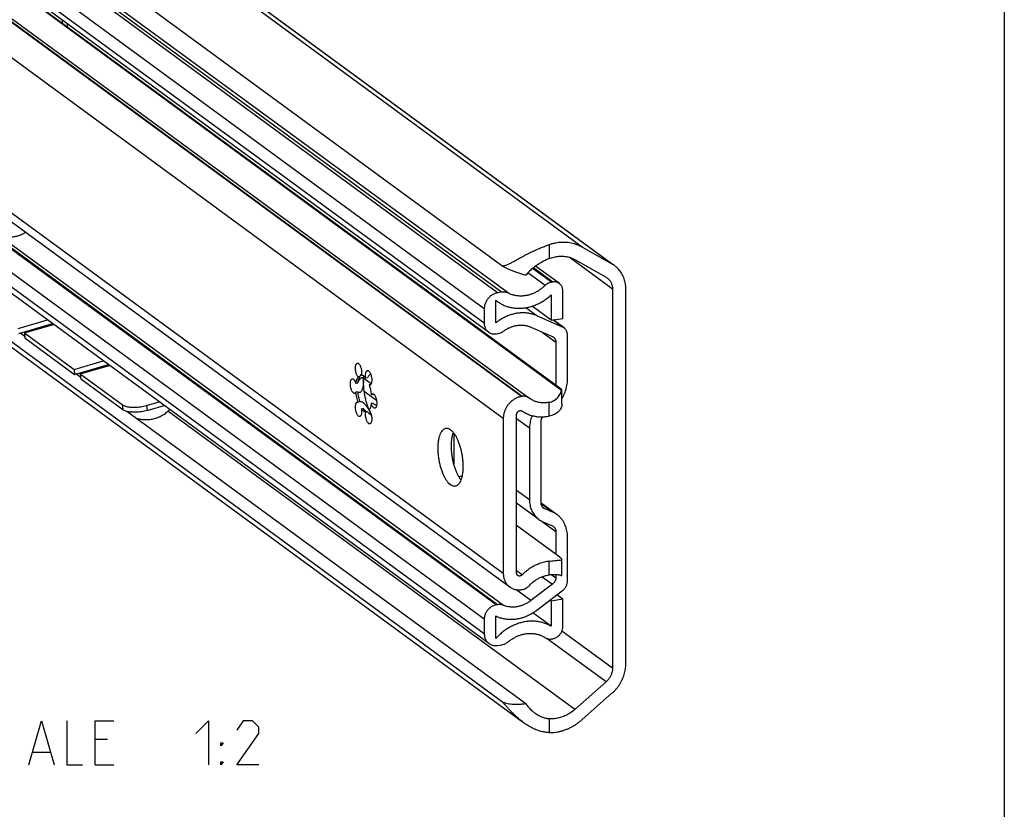
# Model space of a CAD drawing. Extents: x 0 to 1016, y 0 to 594.
# Drawn here: x 764 to 831, y 408 to 462 of the extents above; entities that cross this region are included whole.
import ezdxf

# ---------------------------------------------------------------- set-up
doc = ezdxf.new("R2010")
doc.units = 0
doc.header["$LTSCALE"] = 46.255
doc.layers.get('0').update_dxf_attribs({"linetype": 'CONTINUOUS'})

msp = doc.modelspace()

# ---------------------------------------------------------------- linework, layer by layer
at = {"color": 4, "linetype": 'CONTINUOUS'}
msp.add_line((831, 584), (831, 10), dxfattribs=at)
at = {"color": 9, "linetype": 'CONTINUOUS'}
for p, q in [((802.2745, 446.6299), (686.0545, 531.8731)), ((804.3215, 445.4702), (688.1014, 530.7135)), ((796.5102, 443.5174), (693.814, 518.8414)), ((796.775, 443.5596), (694.0788, 518.8837)), ((797.2605, 443.4909), (694.5642, 518.8149)), ((795.6039, 442.4332), (692.9077, 517.7572)), ((795.6039, 441.4465), (692.9077, 516.7705)), ((798.1475, 436.4649), (689.9572, 515.8186)), ((798.1961, 436.4727), (690.0059, 515.8264)), ((796.9013, 434.9741), (688.711, 514.3278)), ((796.9013, 424.4025), (685.7527, 505.9261)), ((796.4196, 422.2659), (693.7233, 497.5899)), ((796.5163, 422.2813), (693.82, 497.6054)), ((795.6039, 421.2901), (692.9077, 496.6141)), ((795.6039, 420.3034), (692.9077, 495.6274)), ((767.2438, 461.6426), (767.2148, 461.638)), ((796.9087, 422.2396), (762.3453, 447.5906)), ((800.0281, 446.8005), (800.0281, 445.8544)), ((804.333, 443.7806), (801.3809, 445.9459)), ((800.1716, 444.2423), (798.892, 445.1808)), ((800.2714, 444.2582), (798.9507, 445.2269)), ((799.7496, 444.0228), (798.5776, 444.8824)), ((799.1725, 441.9653), (798.4316, 442.5087)), ((800.9285, 441.1942), (800.2737, 441.6744)), ((799.5537, 440.8485), (800.4753, 440.1725)), ((787.9022, 437.3251), (787.3974, 437.6954)), ((770.9585, 435.9092), (771.0015, 435.5665)), ((772.6105, 435.8497), (772.6536, 435.5071)), ((800.0281, 435.1266), (800.0281, 436.067)), ((801.7611, 415.1389), (774.065, 435.453)), ((798.6853, 434.3034), (797.8076, 434.9472)), ((798.6853, 429.4161), (797.8076, 430.0598)), ((800.2487, 428.5939), (799.4813, 429.1568)), ((799.5795, 428.9247), (799.7049, 428.8327)), ((799.5423, 427.958), (800.4753, 427.2737)), ((800.0281, 424.307), (800.0281, 425.2474)), ((798.1762, 424.3101), (797.8076, 424.5805)), ((800.1981, 424.3212), (800.4753, 424.1179)), ((799.5466, 424.1899), (800.2487, 423.6749)), ((798.776, 422.5584), (797.7439, 423.3154)), ((804.333, 417.9666), (800.8936, 420.4893)), ((803.8983, 417.0313), (799.8919, 419.9698)), ((800.0281, 414.5195), (800.0281, 413.5735))]:
    msp.add_line(p, q, dxfattribs=at)
at = {"color": 7, "linetype": 'CONTINUOUS'}
for p, q in [((688.2715, 530.6035), (804.3285, 445.4798)), ((796.7058, 445.4271), (681.5423, 529.8954)), ((795.8873, 440.8508), (693.191, 516.1749)), ((692.7793, 514.0175), (798.6397, 436.3727)), ((686.1857, 505.0161), (797.3343, 423.4925)), ((796.8392, 415.6572), (681.5567, 500.2129)), ((682.3178, 499.302), (798.2765, 414.2505)), ((795.9188, 419.6416), (693.2225, 494.9656)), ((800.8699, 436.8796), (764.8733, 463.2818)), ((800.7536, 437.0385), (764.9762, 463.28)), ((766.9039, 461.866), (766.9039, 462.1091)), ((804.3215, 445.4702), (802.2745, 446.6299)), ((801.7611, 445.7879), (803.8983, 444.5772)), ((800.715, 444.1582), (799.1, 445.3427)), ((803.8983, 444.5772), (803.9788, 444.5251)), ((800.2714, 444.2582), (800.1716, 444.2423)), ((800.9511, 441.7825), (800.9511, 443.6618)), ((804.333, 443.7806), (804.333, 417.9666)), ((805.2393, 418.2478), (805.2393, 443.7885)), ((796.3969, 443.0117), (796.4913, 442.9387)), ((796.3969, 441.4732), (796.3969, 443.0117)), ((796.775, 443.5596), (796.5102, 443.5174)), ((800.1581, 443.377), (800.1581, 441.656)), ((795.6039, 442.4332), (795.6039, 441.4465)), ((800.1581, 441.656), (798.8561, 442.6109)), ((763.8796, 441.1013), (765.869, 441.682)), ((800.9285, 441.1942), (799.1725, 441.9653)), ((800.1581, 441.656), (800.9511, 441.7825)), ((801.0322, 441.1344), (800.2919, 441.6773)), ((764.3022, 440.7913), (766.2916, 441.372)), ((798.776, 441.19), (800.2487, 440.5432)), ((764.3327, 440.5486), (764.0112, 440.7844)), ((764.3022, 440.7913), (767.6832, 438.3115)), ((764.3022, 440.7913), (764.3453, 440.4486)), ((796.4196, 440.7308), (796.5163, 440.7463)), ((801.2683, 437.6179), (801.2683, 440.638)), ((800.4753, 440.1725), (800.4753, 437.2426)), ((767.6832, 438.3115), (769.6726, 438.8922)), ((767.6832, 438.3115), (767.7262, 437.9688)), ((768.1058, 438.0015), (770.0952, 438.5823)), ((768.1363, 437.7588), (767.8147, 437.9946)), ((768.1058, 438.0015), (770.9585, 435.9092)), ((768.1058, 438.0015), (768.1489, 437.6588)), ((787.1297, 437.8148), (787.0164, 437.7967)), ((787.1297, 437.8148), (787.1083, 437.7814)), ((787.6519, 437.7267), (787.5387, 437.7086)), ((786.9834, 437.3588), (786.8701, 437.3407)), ((787.8542, 437.2589), (787.7684, 437.2452)), ((786.9834, 436.769), (786.8701, 436.7509)), ((788.2748, 436.1901), (787.4379, 436.804)), ((788.0279, 436.5927), (787.9147, 436.5746)), ((798.1961, 436.4727), (798.1475, 436.4649)), ((798.6955, 436.3303), (798.6397, 436.3727)), ((800.8941, 435.9327), (800.8941, 436.8796)), ((772.6105, 435.8497), (773.4761, 436.1025)), ((787.1297, 436.0984), (787.0164, 436.0803)), ((787.3594, 435.635), (787.2461, 435.6169)), ((788.0279, 436.0028), (787.9147, 435.9848)), ((798.4315, 415.5383), (771.284, 435.4501)), ((787.4703, 435.5112), (787.5057, 435.4827)), ((787.6519, 435.4204), (787.5387, 435.4024)), ((796.9013, 434.9741), (796.9013, 424.4025)), ((797.8076, 424.4344), (797.8076, 435.2313)), ((798.6853, 434.3034), (798.6853, 429.4161)), ((799.4784, 429.2035), (799.4784, 434.7689)), ((793.5291, 433.9737), (793.5291, 431.8813)), ((793.9822, 431.0256), (794.0902, 431.0428)), ((799.3151, 428.0924), (797.8076, 429.1981)), ((800.5598, 428.4145), (799.4804, 429.2063)), ((800.2487, 428.5939), (799.7049, 428.8327)), ((800.7536, 425.5127), (797.8076, 427.6735)), ((799.5916, 427.933), (800.2487, 427.6445)), ((800.4753, 427.2737), (800.4753, 425.7168)), ((801.2683, 423.9053), (801.2683, 426.9255)), ((800.8941, 424.4046), (800.8941, 425.3712)), ((800.4753, 424.3238), (800.4753, 424.1179)), ((800.2487, 423.6749), (798.776, 422.5584)), ((798.1475, 423.3092), (798.1961, 423.317)), ((799.1725, 421.9096), (800.9285, 423.2408)), ((800.9511, 422.6597), (800.55, 422.9539)), ((796.5163, 422.2813), (796.4196, 422.2659)), ((800.1581, 422.5332), (800.0753, 422.594)), ((800.9511, 422.6597), (800.1581, 422.5332)), ((800.1581, 422.5332), (800.1581, 420.8122)), ((800.9511, 420.7803), (800.9511, 422.6597)), ((800.1581, 420.8122), (798.9079, 421.7292)), ((795.6039, 421.2901), (795.6039, 420.3034)), ((796.3969, 419.9778), (796.3969, 421.5163)), ((796.5102, 419.5082), (796.775, 419.5505)), ((800.1716, 419.9512), (800.2714, 419.9671)), ((803.8983, 417.0313), (801.7611, 415.1389)), ((802.2745, 414.4606), (804.3215, 416.2732))]:
    msp.add_line(p, q, dxfattribs=at)
at = {"color": 3, "linetype": 'CONTINUOUS'}
for p, q in [((767.2438, 461.6426), (767.2438, 461.8599)), ((763.9227, 440.7586), (766.2155, 441.4279)), ((764.3453, 440.4486), (767.7262, 437.9688)), ((767.7262, 437.9688), (770.019, 438.6381)), ((768.1489, 437.6588), (771.0015, 435.5665)), ((772.6536, 435.5071), (773.8226, 435.8483))]:
    msp.add_line(p, q, dxfattribs=at)
at = {"color": 5, "linetype": 'CONTINUOUS'}
for p, q in [((769.9721, 413.0928), (769.115, 413.0928)), ((764.9007, 412.2357), (766.0435, 412.2357)), ((769.115, 411.3785), (770.4007, 411.3785))]:
    msp.add_line(p, q, dxfattribs=at)
for points in [[(764.615, 411.3785), (765.4721, 414.3785), (766.3293, 411.3785)], [(767.1864, 414.3785), (767.1864, 411.3785), (768.2578, 411.3785)], [(769.115, 411.3785), (769.115, 414.3785), (770.4007, 414.3785)], [(775.9721, 413.5214), (776.8292, 414.3785), (776.8292, 411.3785)], [(780.2578, 411.3785), (778.7578, 411.3785), (780.2578, 413.5214), (780.2578, 413.95), (779.8293, 414.3785), (779.1864, 414.3785), (778.7578, 413.7357)], [(777.6864, 412.6642), (777.6864, 412.8785), (777.8293, 412.8785), (777.6864, 412.6642)], [(777.6864, 411.3785), (777.6864, 411.5928), (777.8293, 411.5928), (777.6864, 411.3785)]]:
    msp.add_lwpolyline(points, dxfattribs=at)
at = {"color": 3, "linetype": 'CONTINUOUS'}
for points, start_tangent, end_tangent in [([(767.2433, 461.6179), (767.2438, 461.6426)], (0.0009958, 0.0247223), (0, 0.0247287)), ([(772.6536, 435.5071), (772.2817, 435.4249), (771.8897, 435.3882), (771.5288, 435.4011), (771.2189, 435.4631), (771.0015, 435.5665)], (-1.6246098, -0.474271), (-1.3646916, 1.0009529))]:
    msp.add_spline(points, degree=3, dxfattribs=dict(at, start_tangent=start_tangent, end_tangent=end_tangent))
at = {"color": 7, "linetype": 'CONTINUOUS'}
for points, start_tangent, end_tangent in [([(762.2047, 447.6761), (762.2886, 447.6218), (762.4421, 447.5373), (762.6109, 447.4634), (762.7784, 447.4077), (762.9318, 447.3707), (763.0739, 447.3477), (763.2104, 447.3355), (763.3438, 447.3328), (763.4744, 447.3389), (763.6017, 447.3532), (763.7288, 447.3759), (763.8593, 447.4084), (763.9942, 447.4522), (764.1315, 447.5081), (764.2564, 447.57), (764.3815, 447.6437), (764.3948, 447.6523)], (1.9180602, -1.3082994), (1.9458383, 1.2662272)), ([(796.7058, 445.4271), (796.786, 445.3859), (796.8844, 445.3708), (797.0028, 445.385), (797.1422, 445.4289), (797.3073, 445.5018), (797.503, 445.6031), (797.7332, 445.7304), (797.9985, 445.8788), (798.2931, 446.0396), (798.6081, 446.2032), (798.9221, 446.3559), (799.2228, 446.4917), (799.507, 446.61), (799.7742, 446.7121), (800.0281, 446.8005)], (2.9475598, -2.1619307), (3.4698419, 1.1498914)), ([(802.2745, 446.6299), (802.0944, 446.7223), (801.9065, 446.8001), (801.7117, 446.8628), (801.5111, 446.9101), (801.3056, 446.9418), (801.0962, 446.9577), (800.884, 446.9577), (800.67, 446.9419), (800.4553, 446.9103), (800.241, 446.8631), (800.0281, 446.8005)], (-2.0182815, 1.1433844), (-2.2018921, -0.729698)), ([(800.0281, 445.8544), (799.8083, 445.7581), (799.5735, 445.6394), (799.3322, 445.4989), (799.09, 445.336), (798.8541, 445.1512), (798.6324, 444.945), (798.4315, 444.7158)], (-1.835662, -0.7458396), (-1.2168484, -1.5637172)), ([(800.0281, 445.8544), (800.1901, 445.9135), (800.3542, 445.9599), (800.5193, 445.9934), (800.6844, 446.0138), (800.8486, 446.0208), (801.0109, 446.0146), (801.1703, 445.9951), (801.326, 445.9624), (801.4769, 445.9168), (801.6223, 445.8585), (801.7611, 445.7879)], (1.6623772, 0.675433), (1.5612305, -0.8844587)), ([(798.4315, 444.7158), (798.1522, 444.7962), (797.8852, 444.8814), (797.6338, 444.9702), (797.4011, 445.0613), (797.1896, 445.1538), (797.002, 445.2463), (796.8401, 445.3377), (796.7058, 445.4271)], (-1.8084832, 0.4939585), (-1.5116957, 1.1087752)), ([(804.4915, 445.3603), (804.4584, 445.3839), (804.3215, 445.4702)], (-0.1633721, 0.1198272), (-0.1762135, 0.0998274)), ([(805.2393, 443.7885), (805.2325, 443.9657), (805.2118, 444.1396), (805.1777, 444.3091), (805.1301, 444.473), (805.0694, 444.6304), (804.9961, 444.7802), (804.9106, 444.9214), (804.8134, 445.0533), (804.7052, 445.1748), (804.5866, 445.2852), (804.4915, 445.3603)], (0, 1.8063243), (-1.4571126, 1.0687364)), ([(803.9788, 444.5251), (804.0469, 444.4693), (804.1114, 444.4033), (804.1685, 444.3301), (804.2178, 444.2503), (804.2588, 444.1647), (804.291, 444.0741), (804.3143, 443.9793), (804.3283, 443.8811), (804.333, 443.7806)], (0.6902914, -0.5062909), (0, -0.8555048)), ([(799.7496, 444.0228), (799.6647, 443.9429), (799.5766, 443.867), (799.4858, 443.7953), (799.3923, 443.7278), (799.2965, 443.6649), (799.1985, 443.6065), (799.0985, 443.5529), (798.9969, 443.5042), (798.8939, 443.4605), (798.7897, 443.422), (798.6846, 443.3886), (798.5789, 443.3606), (798.4727, 443.3379), (798.3664, 443.3206), (798.2602, 443.3088), (798.1543, 443.3025), (798.0491, 443.3017), (797.9448, 443.3064), (797.8416, 443.3166), (797.7399, 443.3323), (797.6398, 443.3534), (797.5415, 443.3798), (797.4454, 443.4116), (797.3516, 443.4487), (797.2605, 443.4909)], (-1.9374603, -1.899563), (-2.4286176, 1.209921)), ([(800.1716, 444.2423), (800.0959, 444.2258), (800.021, 444.2008), (799.9482, 444.1675), (799.8781, 444.1264), (799.8115, 444.0779), (799.7496, 444.0228)], (-0.4769645, -0.0760695), (-0.3448836, -0.3381376)), ([(800.7149, 444.1582), (800.6852, 444.1786), (800.6112, 444.218), (800.5315, 444.246), (800.4473, 444.2622), (800.3601, 444.2663), (800.2714, 444.2582)], (-0.3765284, 0.276173), (-0.4606691, -0.0734706)), ([(800.9511, 443.6618), (800.9453, 443.7529), (800.9279, 443.8406), (800.8994, 443.9233), (800.86, 443.9997), (800.8106, 444.0685), (800.752, 444.1284), (800.7149, 444.1582)], (0, 0.5701165), (-0.4601697, 0.3375216)), ([(796.5102, 443.5174), (796.401, 443.4931), (796.2933, 443.4555), (796.1889, 443.4051), (796.089, 443.3425), (795.9954, 443.269), (795.9092, 443.1852), (795.8319, 443.0927), (795.7643, 442.9925), (795.7077, 442.8865), (795.6628, 442.7757), (795.6302, 442.6623), (795.6105, 442.5475), (795.6039, 442.4332)], (-1.5100588, -0.2408342), (0, -1.5291431)), ([(796.4913, 442.9387), (796.5019, 442.9309), (796.6113, 442.8562), (796.7249, 442.7877), (796.8423, 442.7255), (796.9633, 442.6699), (797.0876, 442.6208), (797.215, 442.5785), (797.3451, 442.5429), (797.4776, 442.5144), (797.6123, 442.4927), (797.7488, 442.4781), (797.8869, 442.4706), (798.0261, 442.4701), (798.1663, 442.4767), (798.307, 442.4904), (798.448, 442.5111), (798.5888, 442.5388), (798.7293, 442.5733), (798.869, 442.6148), (799.0078, 442.663), (799.1451, 442.7178), (799.2808, 442.7791), (799.4144, 442.8468), (799.5458, 442.9207), (799.6746, 443.0006), (799.8005, 443.0864), (799.9233, 443.1779), (800.0425, 443.2748), (800.1581, 443.377)], (3.2268891, -2.366818), (2.9420566, 2.7116996)), ([(797.2605, 443.4909), (797.1711, 443.5283), (797.0765, 443.5542), (796.9783, 443.5681), (796.8772, 443.5699), (796.775, 443.5596)], (-0.4457218, 0.2220556), (-0.4917577, -0.0784288)), ([(799.1725, 441.9653), (799.0561, 442.0125), (798.9368, 442.0532), (798.8147, 442.0873), (798.6903, 442.1148), (798.5638, 442.1356), (798.4355, 442.1495), (798.3057, 442.1567), (798.1747, 442.157), (798.0429, 442.1505), (797.9106, 442.1371), (797.7781, 442.117), (797.6457, 442.0902), (797.5137, 442.0566), (797.3825, 442.0165), (797.2523, 441.9699), (797.1235, 441.9169), (796.9964, 441.8577), (796.8713, 441.7923), (796.7485, 441.7211), (796.6283, 441.644), (796.511, 441.5613), (796.3969, 441.4732)], (-2.7128023, 1.1912755), (-2.3062476, -1.8600151)), ([(795.6039, 441.4465), (795.6098, 441.3455), (795.6276, 441.2478), (795.6569, 441.1551), (795.6973, 441.0683), (795.7483, 440.9891), (795.8091, 440.9183), (795.8786, 440.8573), (795.8873, 440.8509)], (0, -0.6841903), (0.5521577, -0.4049918)), ([(796.9087, 440.9132), (796.9954, 440.9734), (797.0843, 441.0293), (797.1752, 441.0807), (797.2677, 441.1275), (797.3617, 441.1696), (797.457, 441.2069), (797.5531, 441.2392), (797.6501, 441.2665), (797.7474, 441.2887), (797.845, 441.3057), (797.9425, 441.3176), (798.0397, 441.3242), (798.1363, 441.3256), (798.2322, 441.3218), (798.3269, 441.3127), (798.4203, 441.2984), (798.5122, 441.2789), (798.6022, 441.2543), (798.6902, 441.2246), (798.776, 441.19)], (1.5967547, 1.1632084), (1.8088021, -0.7943011)), ([(801.0322, 441.1344), (801.0024, 441.1547), (800.9285, 441.1942)], (-0.0967102, 0.0709339), (-0.1097074, 0.0481759)), ([(801.2683, 440.638), (801.2625, 440.7291), (801.2452, 440.8167), (801.2166, 440.8995), (801.1772, 440.9759), (801.1279, 441.0447), (801.0692, 441.1046), (801.0322, 441.1344)], (0, 0.5701201), (-0.4601635, 0.3375156)), ([(764.2997, 440.571), (764.3282, 440.5622), (764.331, 440.5614)], (0.031239, -0.0098093), (0.0313781, -0.0093533)), ([(795.8873, 440.8509), (795.9563, 440.8066), (796.0405, 440.7673), (796.1304, 440.7397), (796.2243, 440.7243), (796.3213, 440.7213), (796.4196, 440.7308)], (0.4518509, -0.3314197), (0.5529103, 0.0881818)), ([(796.5163, 440.7463), (796.6184, 440.7692), (796.7188, 440.8051), (796.8161, 440.8533), (796.9087, 440.9132)], (0.4247735, 0.0677457), (0.347671, 0.2532724)), ([(800.2487, 440.5432), (800.298, 440.517), (800.3179, 440.5034)], (0.07314, -0.032118), (0.0644751, -0.047291)), ([(800.3179, 440.5034), (800.3426, 440.4835), (800.3816, 440.4436), (800.4146, 440.3977), (800.4408, 440.3467), (800.4598, 440.2917), (800.4714, 440.2331), (800.4753, 440.1725)], (0.3067746, -0.2250123), (0, -0.3800782)), ([(787.0164, 437.7967), (786.9745, 437.852), (786.9358, 437.9234), (786.9018, 438.0079), (786.874, 438.1021), (786.8535, 438.202), (786.8413, 438.3033), (786.8378, 438.4018), (786.8431, 438.4935), (786.8571, 438.5743), (786.8791, 438.641), (786.9083, 438.6907), (786.9434, 438.7214), (786.9703, 438.7307)], (-0.6920963, 0.7480615), (1.015338, 0.168305)), ([(786.9703, 438.7307), (786.9829, 438.7318), (787.0252, 438.7214), (787.0685, 438.6906), (787.111, 438.6408), (787.1508, 438.5741), (787.1864, 438.4932), (787.2163, 438.4015), (787.2391, 438.303), (787.2539, 438.2017), (787.2601, 438.1018), (787.2575, 438.0077), (787.2461, 437.9232)], (0.916814, 0.1519734), (-0.1796789, -0.9025114)), ([(768.1033, 437.7812), (768.1318, 437.7725), (768.1346, 437.7716)], (0.031239, -0.0098093), (0.0313781, -0.0093533)), ([(786.7844, 436.6728), (786.7634, 436.6722), (786.7207, 436.6868), (786.6775, 436.7215), (786.6354, 436.7749), (786.5962, 436.8448), (786.5617, 436.9282), (786.5332, 437.0215), (786.5119, 437.121), (786.4988, 437.2224), (786.4943, 437.3214), (786.4988, 437.4139), (786.5119, 437.496), (786.5331, 437.5643), (786.5616, 437.6159), (786.5962, 437.6486), (786.6269, 437.6602)], (-1.1466671, -0.1823175), (1.1396255, 0.1897529)), ([(786.6269, 437.6602), (786.6353, 437.6611), (786.6774, 437.6528), (786.7207, 437.6241), (786.7633, 437.5762), (786.8035, 437.511), (786.8396, 437.4315), (786.8701, 437.3407)], (0.4242914, 0.0706465), (0.1175913, -0.4105164)), ([(786.8701, 437.3407), (786.8932, 437.4802), (786.9258, 437.6041), (786.9671, 437.7103), (787.0164, 437.7967)], (0.0597431, 0.4792334), (0.2764291, 0.3960062)), ([(787.1083, 437.7814), (787.0804, 437.7284), (787.039, 437.6221), (787.0065, 437.4982), (786.9834, 437.3588)], (-0.2255643, -0.3821724), (-0.0548376, -0.4398841)), ([(786.9834, 437.3588), (787.018, 437.4322), (787.0566, 437.5051), (787.0998, 437.5778), (787.1476, 437.6481), (787.1986, 437.71), (787.2472, 437.7513), (787.2794, 437.7645)], (0.2065607, 0.4680107), (0.5036115, 0.0715996)), ([(787.2794, 437.7645), (787.2872, 437.765), (787.3184, 437.7534), (787.3417, 437.7211), (787.3584, 437.6726), (787.3696, 437.6116), (787.3759, 437.5409), (787.378, 437.4625), (787.3759, 437.3777), (787.3696, 437.2876), (787.3585, 437.1933), (787.3418, 437.097), (787.3185, 437.0014), (787.2873, 436.911), (787.2473, 436.8315), (787.1986, 436.7706), (787.1476, 436.7356), (787.1116, 436.7249)], (1.1536581, 0.1640182), (-1.1632245, -0.1823133)), ([(787.1894, 437.9189), (787.1555, 437.8607), (787.1297, 437.8148)], (-0.0608268, -0.1034488), (-0.0572143, -0.1054909)), ([(787.2059, 437.9469), (787.1894, 437.9189)], (-0.0165067, -0.0279903), (-0.0164704, -0.0280114)), ([(787.2145, 437.9614), (787.2059, 437.9469)], (-0.0085469, -0.0144796), (-0.0085411, -0.014483)), ([(787.2329, 437.9926), (787.2145, 437.9614)], (-0.0184556, -0.0312499), (-0.0184484, -0.0312542)), ([(787.2583, 438.0356), (787.2329, 437.9926)], (-0.0253823, -0.0430061), (-0.0253945, -0.0429991)), ([(787.2461, 437.9232), (787.3186, 437.9037), (787.3924, 437.8609), (787.4662, 437.7954), (787.5387, 437.7086)], (0.3699976, -0.0393579), (0.2203612, -0.2998136)), ([(787.7744, 435.5418), (787.7037, 435.7169), (787.612, 435.9879), (787.5343, 436.2757), (787.4722, 436.5742), (787.4269, 436.8776), (787.3993, 437.1794), (787.3901, 437.4737), (787.3993, 437.7545), (787.4067, 437.8464)], (-0.9378925, 2.1609816), (0.218576, 2.3456713)), ([(787.5387, 437.7086), (787.5273, 437.8098), (787.5246, 437.9078), (787.5309, 437.9985), (787.5457, 438.0781), (787.5685, 438.1432), (787.5984, 438.191), (787.634, 438.2197), (787.6571, 438.227)], (-0.0863255, 0.5602391), (0.5660429, 0.0922136)), ([(787.8619, 438.0134), (787.8317, 437.9806), (787.7576, 437.891), (787.6985, 437.8068), (787.6519, 437.7267)], (-0.2453705, -0.2586818), (-0.1641607, -0.3163876)), ([(787.6571, 438.227), (787.6738, 438.228), (787.7163, 438.2154), (787.7596, 438.1827), (787.8019, 438.1311), (787.8414, 438.0627), (787.8765, 437.9806), (787.9057, 437.8881), (787.9277, 437.789), (787.9417, 437.6877), (787.947, 437.5882), (787.9435, 437.4949), (787.9313, 437.4115), (787.9108, 437.3417), (787.883, 437.2883), (787.855, 437.2579)], (1.1009887, 0.1793613), (-0.8740161, -0.6802112)), ([(800.896, 436.3405), (800.9446, 436.4231), (801.0417, 436.613), (801.1222, 436.8087), (801.1857, 437.0091), (801.2315, 437.2118), (801.2591, 437.4154), (801.2683, 437.6179)], (0.7042956, 1.148501), (0, 1.3468819)), ([(787.7684, 437.2452), (787.8177, 437.0864), (787.859, 436.9196), (787.8915, 436.748), (787.9147, 436.5746)], (0.2242104, -0.6500995), (0.0720756, -0.6838894)), ([(787.8145, 437.2396), (787.8103, 437.239), (787.7684, 437.2452)], (-0.0462644, -0.0076008), (-0.043445, 0.0167726)), ([(787.849, 437.2536), (787.8145, 437.2396)], (-0.0311192, -0.0207966), (-0.0368944, -0.0060614)), ([(787.855, 437.2579), (787.849, 437.2536)], (-0.0057913, -0.0045071), (-0.0061216, -0.004091)), ([(800.8938, 436.8979), (800.8903, 436.9119), (800.8659, 436.9445), (800.82, 436.9869), (800.7536, 437.0385)], (-0.0058176, 0.2033381), (-0.1617538, 0.1186407)), ([(786.8701, 436.7509), (786.8397, 436.7049), (786.8036, 436.6783), (786.7844, 436.6728)], (-0.0530739, -0.1074276), (-0.1197911, -0.0190465)), ([(787.0164, 436.0803), (786.9671, 436.2391), (786.9258, 436.4059), (786.8933, 436.5775), (786.8701, 436.7509)], (-0.2242104, 0.6500995), (-0.0720756, 0.6838894)), ([(787.1116, 436.7249), (787.0999, 436.7236), (787.0568, 436.7277), (787.0181, 436.7435), (786.9834, 436.769)], (-0.1387574, -0.0217476), (-0.1030635, 0.0944418)), ([(786.9834, 436.769), (787.0065, 436.5957), (787.039, 436.424), (787.0804, 436.2572), (787.1297, 436.0984)], (0.0720756, -0.6838894), (0.2242104, -0.6500995)), ([(787.9147, 436.5746), (787.9451, 436.6206), (787.9812, 436.6472), (788.0004, 436.6527)], (0.0530739, 0.1074276), (0.1197911, 0.0190465)), ([(788.0004, 436.6527), (788.0214, 436.6534), (788.0641, 436.6388), (788.1073, 436.604), (788.1494, 436.5506), (788.1886, 436.4807), (788.2231, 436.3974), (788.2516, 436.304), (788.2729, 436.2045), (788.286, 436.1031), (788.2905, 436.0041), (788.286, 435.9116), (788.2729, 435.8295), (788.2517, 435.7612), (788.2232, 435.7096), (788.1886, 435.6769), (788.1579, 435.6653)], (1.1466671, 0.1823175), (-1.1396255, -0.1897529)), ([(788.0326, 436.5958), (788.0279, 436.5927)], (-0.004715, -0.0030456), (-0.0046864, -0.0030882)), ([(788.0823, 436.6247), (788.0326, 436.5958)], (-0.050862, -0.0268305), (-0.0482588, -0.0311728)), ([(798.1475, 436.4649), (798.0544, 436.4464), (797.9617, 436.4208), (797.8702, 436.3883), (797.7802, 436.3489), (797.6922, 436.303), (797.6068, 436.2507), (797.5244, 436.1924), (797.4455, 436.1284), (797.3705, 436.0591), (797.2999, 435.9848), (797.234, 435.906), (797.1732, 435.823), (797.1178, 435.7365), (797.0683, 435.6467), (797.0247, 435.5544), (796.9874, 435.4599), (796.9567, 435.3638), (796.9326, 435.2666), (796.9152, 435.1689), (796.9048, 435.0712), (796.9013, 434.9741)], (-2.0769608, -0.3312474), (0, -2.1032097)), ([(798.6397, 436.3727), (798.606, 436.3955), (798.5542, 436.424), (798.4993, 436.447), (798.4419, 436.4642), (798.3823, 436.4754), (798.3211, 436.4806), (798.2589, 436.4797), (798.1961, 436.4727)], (-0.3764854, 0.2760907), (-0.4608462, -0.0734988)), ([(800.0281, 436.067), (799.9032, 436.0452), (799.7785, 436.0319), (799.6545, 436.0271), (799.5317, 436.031), (799.4106, 436.0434), (799.2918, 436.0643), (799.1758, 436.0937), (799.0631, 436.1314), (798.9541, 436.1773), (798.8494, 436.2311), (798.7493, 436.2926), (798.6955, 436.3303)], (-1.3696027, -0.2861317), (-1.1285571, 0.8277119)), ([(800.0281, 436.067), (800.1739, 436.1072), (800.3142, 436.167), (800.4448, 436.2458), (800.5637, 436.3434), (800.6675, 436.4575), (800.7548, 436.5872), (800.8232, 436.7295), (800.8699, 436.8796)], (1.2096755, 0.2527204), (0.2771662, 1.2043095)), ([(800.8699, 436.8796), (800.892, 436.89), (800.8938, 436.8979)], (0.0328416, 0.0042037), (-0.0009602, 0.0335616)), ([(770.9585, 435.9092), (771.1758, 435.8058), (771.4858, 435.7438), (771.8466, 435.7308), (772.2386, 435.7675), (772.6105, 435.8497)], (1.3646916, -1.0009529), (1.6246098, 0.474271)), ([(787.1277, 435.0985), (787.111, 435.0976), (787.0685, 435.1101), (787.0252, 435.1428), (786.9829, 435.1944), (786.9434, 435.2628), (786.9083, 435.3449), (786.8791, 435.4374), (786.8571, 435.5365), (786.8431, 435.6378), (786.8378, 435.7373), (786.8413, 435.8307), (786.8535, 435.914), (786.874, 435.9838), (786.9018, 436.0372), (786.9358, 436.0719), (786.9703, 436.0859)], (-1.1453693, -0.1865913), (1.1394701, 0.1872042)), ([(786.9703, 436.0859), (786.9745, 436.0865), (787.0164, 436.0803)], (0.0462644, 0.0076008), (0.043445, -0.0167726)), ([(787.2461, 435.6169), (787.2575, 435.5157), (787.2601, 435.4177), (787.2539, 435.327), (787.2391, 435.2474), (787.2163, 435.1824), (787.1864, 435.1345), (787.1508, 435.1058), (787.1277, 435.0985)], (0.0863255, -0.5602391), (-0.5660429, -0.0922136)), ([(787.1297, 436.0984), (787.1555, 436.1138), (787.1728, 436.1183)], (0.0356013, 0.032052), (0.0475074, 0.0076957)), ([(787.1728, 436.1183), (787.1894, 436.1197), (787.2329, 436.1138), (787.2879, 436.0918), (787.3563, 436.0474), (787.433, 435.9795), (787.5083, 435.8972), (787.5786, 435.8082), (787.6424, 435.718), (787.6993, 435.6304), (787.7489, 435.548), (787.762, 435.5252)], (0.8589077, 0.1391345), (0.4284821, -0.7525156)), ([(787.2823, 435.5706), (787.2461, 435.6169)], (-0.0376699, 0.0451063), (-0.0347768, 0.0473158)), ([(787.4792, 435.5207), (787.4238, 435.5725), (787.3594, 435.635)], (-0.121748, 0.1121617), (-0.1173719, 0.1167435)), ([(787.3594, 435.635), (787.4319, 435.5482), (787.4703, 435.5112)], (0.0985125, -0.1340318), (0.1250695, -0.1099994)), ([(787.9147, 435.9848), (787.8916, 435.8454), (787.8591, 435.7215), (787.8178, 435.6153), (787.7684, 435.5288)], (-0.059743, -0.4792333), (-0.276429, -0.396006)), ([(788.1579, 435.6653), (788.1495, 435.6644), (788.1074, 435.6727), (788.0641, 435.7014), (788.0215, 435.7493), (787.9813, 435.8145), (787.9451, 435.8941), (787.9147, 435.9848)], (-0.4242914, -0.0706465), (-0.1175913, 0.4105164)), ([(788.0279, 436.0028), (788.104, 435.9471), (788.1927, 435.8945), (788.2766, 435.8541)], (0.2248681, -0.1840253), (0.2666284, -0.1158194)), ([(800.8941, 435.9331), (800.881, 435.8193), (800.8363, 435.6891), (800.7603, 435.5594), (800.6558, 435.4381), (800.5268, 435.3313), (800.3759, 435.2419), (800.2079, 435.1732), (800.0281, 435.1266)], (0.000486, -1.2762533), (-1.2496724, -0.2411247)), ([(771.9069, 434.9914), (771.9353, 434.9827), (772.1817, 434.9238), (772.4625, 434.8912), (772.7675, 434.8958), (773.0781, 434.9437), (773.3856, 435.0369), (773.6904, 435.1806), (773.9662, 435.3651), (774.181, 435.5562), (774.1975, 435.5731)], (2.3733611, -0.7452584), (1.7305952, 1.7878417)), ([(787.3186, 435.53), (787.2823, 435.5706)], (-0.0377626, 0.0393032), (-0.0349208, 0.0418145)), ([(787.4293, 435.4404), (787.3924, 435.4646), (787.3186, 435.53)], (-0.1235417, 0.0718084), (-0.0989381, 0.1029747)), ([(787.4662, 435.4218), (787.4293, 435.4404)], (-0.0382069, 0.0162169), (-0.0358007, 0.0208091)), ([(787.5387, 435.4024), (787.4662, 435.4218)], (-0.0745543, 0.0079306), (-0.0693094, 0.0294183)), ([(787.4923, 435.5087), (787.4792, 435.5207)], (-0.0131506, 0.01204), (-0.0131142, 0.0120816)), ([(787.549, 435.4574), (787.4923, 435.5087)], (-0.0569834, 0.0509047), (-0.0563405, 0.0515823)), ([(787.5057, 435.4827), (787.5795, 435.4399)], (0.068832, -0.0504859), (0.0789323, -0.0335235)), ([(787.8145, 434.5948), (787.8019, 434.5937), (787.7596, 434.6042), (787.7163, 434.6349), (787.6738, 434.6847), (787.634, 434.7514), (787.5984, 434.8323), (787.5685, 434.924), (787.5457, 435.0225), (787.5309, 435.1238), (787.5246, 435.2237), (787.5273, 435.3178), (787.5387, 435.4024)], (-0.916814, -0.1519734), (0.1796789, 0.9025114)), ([(787.5795, 435.4399), (787.6519, 435.4204)], (0.0693503, -0.0294539), (0.0745787, -0.0079332)), ([(787.6519, 435.4204), (787.6985, 435.3711), (787.7575, 435.3141), (787.8316, 435.2475), (787.9215, 435.1712)], (0.2430473, -0.2754999), (0.2829982, -0.2342928)), ([(787.762, 435.5252), (787.7915, 435.4722)], (0.0299899, -0.0526692), (0.0288578, -0.0533468)), ([(787.7684, 435.5288), (787.8103, 435.4735), (787.849, 435.4021), (787.883, 435.3176), (787.9108, 435.2234), (787.9313, 435.1235), (787.9435, 435.0222), (787.947, 434.9237), (787.9417, 434.8321), (787.9277, 434.7512), (787.9057, 434.6845), (787.8765, 434.6348), (787.8414, 434.6041), (787.8145, 434.5948)], (0.6920963, -0.7480615), (-1.015338, -0.168305)), ([(787.7915, 435.4722), (787.8269, 435.4039), (787.855, 435.344), (787.8752, 435.2934), (787.886, 435.2538), (787.8857, 435.2275), (787.8738, 435.2178)], (0.1333747, -0.2465577), (-0.2684539, -0.0979605)), ([(787.8745, 435.3317), (787.8075, 435.468)], (-0.0705532, 0.1345344), (-0.0637571, 0.1378818)), ([(797.8076, 435.2313), (797.809, 435.2579), (797.8133, 435.2846), (797.8204, 435.3111), (797.8301, 435.337), (797.8425, 435.3621), (797.8572, 435.3859), (797.8742, 435.4083), (797.8932, 435.4289), (797.914, 435.4474), (797.9363, 435.4637), (797.9599, 435.4775), (797.9843, 435.4887), (798.0095, 435.497), (798.0349, 435.5025), (798.0603, 435.505), (798.0854, 435.5045), (798.1098, 435.501), (798.1333, 435.4945), (798.1555, 435.4852), (798.1762, 435.4731)], (0, 0.5307291), (0.4399502, -0.2968453)), ([(798.1762, 435.4731), (798.3087, 435.3903), (798.4469, 435.3166), (798.5903, 435.2525), (798.7384, 435.198), (798.8907, 435.1534), (799.0466, 435.1188), (799.2057, 435.0944), (799.3673, 435.0803), (799.531, 435.0764), (799.696, 435.0829), (799.8619, 435.0996), (800.0281, 435.1266)], (1.6025883, -1.0813061), (1.8982518, 0.3662683)), ([(798.8701, 435.1596), (798.8152, 435.0226), (798.7587, 434.8445), (798.7181, 434.6643), (798.6935, 434.4833), (798.6853, 434.3034)], (-0.354831, -0.8076558), (0, -0.8819103)), ([(799.4784, 434.7689), (799.4822, 434.8308), (799.4938, 434.8931), (799.5128, 434.9542), (799.5391, 435.0135), (799.572, 435.07), (799.5778, 435.0786)], (0, 0.3299431), (0.1870906, 0.2719834)), ([(793.3091, 430.4437), (793.1888, 430.5511), (793.0709, 430.6945), (792.9579, 430.8711), (792.8521, 431.0772), (792.7555, 431.3087), (792.6703, 431.5609), (792.598, 431.8286), (792.5402, 432.1063), (792.4981, 432.3885), (792.4724, 432.6693), (792.4638, 432.943), (792.4724, 433.2042), (792.4981, 433.4474), (792.5402, 433.6678), (792.598, 433.8607), (792.6703, 434.0224), (792.7555, 434.1494), (792.8521, 434.2393), (792.9579, 434.2902), (792.994, 434.2981)], (-3.4312311, 2.5166864), (4.2258474, 0.6672973)), ([(792.994, 434.2981), (793.0709, 434.301), (793.1888, 434.2716), (793.3091, 434.2025)], (0.3345588, 0.0528297), (0.2716493, -0.1992451)), ([(793.3091, 434.2025), (793.4293, 434.0951), (793.5472, 433.9517), (793.6602, 433.7751), (793.766, 433.569), (793.8626, 433.3375), (793.9478, 433.0853), (794.0201, 432.8176), (794.0779, 432.5399), (794.12, 432.2577), (794.1457, 431.9769), (794.1543, 431.7031), (794.1457, 431.442), (794.12, 431.1988), (794.0779, 430.9784), (794.0201, 430.7855), (793.9478, 430.6238), (793.8626, 430.4968), (793.766, 430.4069), (793.6602, 430.356), (793.6241, 430.3481)], (3.4312311, -2.5166864), (-4.2258474, -0.6672973)), ([(794.0182, 430.7847), (793.9772, 430.839), (793.8642, 431.0156), (793.7584, 431.2218), (793.6618, 431.4533), (793.5766, 431.7054), (793.5043, 431.9731), (793.4465, 432.2508), (793.4044, 432.533), (793.3787, 432.8138), (793.3701, 433.0876), (793.3787, 433.3487), (793.4044, 433.592), (793.4465, 433.8123), (793.5039, 434.0043)], (-2.0818961, 2.6385723), (1.1551577, 3.1569648)), ([(793.8594, 431.0236), (793.9114, 431.0201), (793.9822, 431.0256)], (0.1221998, -0.0161856), (0.1215951, 0.0193928)), ([(793.6241, 430.3481), (793.5472, 430.3452), (793.4293, 430.3746), (793.3091, 430.4437)], (-0.3345588, -0.0528297), (-0.2716493, 0.1992451)), ([(798.6853, 429.4161), (798.6935, 429.2387), (798.7181, 429.0656), (798.7587, 428.8983), (798.8152, 428.7382), (798.8868, 428.5871), (798.9731, 428.4458), (799.0731, 428.3162), (799.1861, 428.199), (799.3109, 428.0955), (799.3151, 428.0925)], (0, -1.5208897), (1.2269552, -0.8999439)), ([(799.6358, 428.8726), (799.611, 428.8924), (799.572, 428.9323), (799.5391, 428.9782), (799.5128, 429.0292), (799.4938, 429.0842), (799.4822, 429.1428), (799.4784, 429.2035)], (-0.3067746, 0.2250123), (0, 0.3800782)), ([(799.7049, 428.8327), (799.6557, 428.859), (799.6358, 428.8726)], (-0.07314, 0.032118), (-0.0644751, 0.047291)), ([(800.5599, 428.4145), (800.412, 428.5112), (800.2487, 428.5939)], (-0.2901565, 0.2128232), (-0.3293146, 0.1446122)), ([(801.2683, 426.9255), (801.2591, 427.125), (801.2315, 427.3198), (801.1857, 427.5079), (801.1222, 427.6881), (801.0417, 427.8581), (800.9446, 428.017), (800.8321, 428.1628), (800.7049, 428.2947), (800.5646, 428.4111), (800.5599, 428.4145)], (0, 1.7110009), (-1.3803246, 1.0124369)), ([(799.3151, 428.0925), (799.4465, 428.0066), (799.5916, 427.933)], (0.2579169, -0.1891762), (0.2927241, -0.1285442)), ([(800.2487, 427.6445), (800.298, 427.6182), (800.3179, 427.6046)], (0.07314, -0.032118), (0.0644751, -0.047291)), ([(800.3179, 427.6046), (800.3426, 427.5847), (800.3816, 427.5449), (800.4146, 427.499), (800.4408, 427.448), (800.4598, 427.3929), (800.4714, 427.3344), (800.4753, 427.2737)], (0.3067746, -0.2250123), (0, -0.3800782)), ([(800.0281, 425.2474), (799.8619, 425.2213), (799.696, 425.1852), (799.531, 425.139), (799.3673, 425.0829), (799.2057, 425.0172), (799.0466, 424.9421), (798.8907, 424.8578), (798.7384, 424.7646), (798.5903, 424.6629), (798.4469, 424.553), (798.3087, 424.4353), (798.1762, 424.3101)], (-2.0960603, -0.2641515), (-1.4985761, -1.4891322)), ([(800.0281, 425.2474), (800.208, 425.2688), (800.376, 425.2862), (800.5268, 425.2999), (800.6558, 425.3107), (800.7603, 425.3208), (800.8363, 425.3326), (800.881, 425.349), (800.8938, 425.3709)], (0.8785799, 0.1107212), (0.1334812, 0.8486472)), ([(800.8938, 425.3709), (800.894, 425.3732), (800.8757, 425.4082), (800.8272, 425.4553), (800.7536, 425.5127)], (0.0305784, 0.1944113), (-0.1635774, 0.1199782)), ([(796.9013, 424.4025), (796.9048, 424.3065), (796.9152, 424.2122), (796.9326, 424.12), (796.9567, 424.0305), (796.9874, 423.9442), (797.0247, 423.8616), (797.0683, 423.7831), (797.1178, 423.7092), (797.1732, 423.6403), (797.234, 423.5768), (797.2999, 423.5189), (797.3343, 423.4925)], (0, -1.0457975), (0.8435552, -0.6187178)), ([(797.8863, 424.2689), (797.8742, 424.2786), (797.8572, 424.2956), (797.8425, 424.3147), (797.8301, 424.3359), (797.8204, 424.3587), (797.8133, 424.3829), (797.809, 424.4083), (797.8076, 424.4344)], (-0.1533844, 0.1125034), (0, 0.190082)), ([(798.1762, 424.3101), (798.1555, 424.2915), (798.1333, 424.2751), (798.1098, 424.2611), (798.0854, 424.2498), (798.0603, 424.2413), (798.0349, 424.2357), (798.0095, 424.2331), (797.9843, 424.2334), (797.9599, 424.2367), (797.9363, 424.243), (797.914, 424.2522), (797.8932, 424.2641), (797.8863, 424.2689)], (-0.2259041, -0.2244805), (-0.2569869, 0.188493)), ([(798.6544, 423.5743), (798.7493, 423.6735), (798.8494, 423.7669), (798.9541, 423.8541), (799.0631, 423.9347), (799.1758, 424.0084), (799.2918, 424.0748), (799.4106, 424.1336), (799.5317, 424.1847), (799.6545, 424.2277), (799.7785, 424.2625), (799.9032, 424.289), (800.0281, 424.307)], (1.0670483, 1.1799956), (1.5813576, 0.1740401)), ([(800.8699, 424.2407), (800.8234, 424.2626), (800.7551, 424.2848), (800.6678, 424.304), (800.5641, 424.318), (800.4452, 424.3258), (800.3144, 424.3265), (800.174, 424.3201), (800.0281, 424.307)], (-0.7373906, 0.4313624), (-0.8491668, -0.0934571)), ([(800.8699, 424.2407), (800.892, 424.3597), (800.8941, 424.4062)], (0.0444663, 0.161506), (-0.0000501, 0.1678614)), ([(798.1961, 423.317), (798.2589, 423.33), (798.3211, 423.3489), (798.3823, 423.3736), (798.4419, 423.4038), (798.4993, 423.4393), (798.5542, 423.4798), (798.606, 423.5249), (798.6544, 423.5743)], (0.5287606, 0.0843302), (0.3591311, 0.3971451)), ([(800.4753, 424.1179), (800.4714, 424.056), (800.4598, 423.9938), (800.4408, 423.9327), (800.4146, 423.8733), (800.3816, 423.8169), (800.3426, 423.7646), (800.298, 423.7169), (800.2487, 423.6749)], (0, -0.5148846), (-0.4103061, -0.3110548)), ([(800.9285, 423.2408), (801.0024, 423.3038), (801.0692, 423.3752), (801.1279, 423.4539), (801.1772, 423.5384), (801.2166, 423.6274), (801.2452, 423.7192), (801.2625, 423.8124), (801.2683, 423.9053)], (0.6154591, 0.4665822), (0, 0.7723269)), ([(797.3343, 423.4925), (797.3705, 423.4672), (797.4455, 423.4218), (797.5244, 423.3829), (797.6068, 423.3509), (797.6922, 423.3259), (797.7802, 423.308), (797.8702, 423.2974), (797.9617, 423.294), (798.0544, 423.298), (798.1475, 423.3092)], (0.6902665, -0.5062859), (0.8450776, 0.1347786)), ([(796.4196, 422.2659), (796.3213, 422.244), (796.2243, 422.2102), (796.1304, 422.1648), (796.0405, 422.1085), (795.9563, 422.0423), (795.8786, 421.9669), (795.8091, 421.8837), (795.7483, 421.7935), (795.6973, 421.6981), (795.6569, 421.5984), (795.6276, 421.4963), (795.6098, 421.3929), (795.6039, 421.2901)], (-1.3590529, -0.2167507), (0, -1.3762288)), ([(796.9087, 422.2396), (796.8161, 422.2699), (796.7188, 422.2871), (796.6184, 422.2909), (796.5163, 422.2813)], (-0.3695141, 0.1513196), (-0.3943139, -0.0628878)), ([(798.776, 422.5584), (798.6902, 422.4964), (798.6022, 422.4387), (798.5122, 422.3853), (798.4203, 422.3365), (798.3269, 422.2924), (798.2322, 422.2531), (798.1363, 422.2187), (798.0397, 422.1893), (797.9425, 422.1649), (797.845, 422.1456), (797.7474, 422.1316), (797.6501, 422.1227), (797.5531, 422.1191), (797.457, 422.1208), (797.3617, 422.1276), (797.2677, 422.1397), (797.1752, 422.157), (797.0843, 422.1795), (796.9954, 422.207), (796.9087, 422.2396)], (-1.5788496, -1.1969325), (-1.8334852, 0.7508299)), ([(796.3969, 421.5163), (796.511, 421.4646), (796.6283, 421.4193), (796.7485, 421.3806), (796.8713, 421.3485), (796.9964, 421.323), (797.1235, 421.3043), (797.2523, 421.2924), (797.3825, 421.2873), (797.5137, 421.2891), (797.6457, 421.2977), (797.7781, 421.313), (797.9106, 421.3352), (798.0429, 421.3641), (798.1747, 421.3996), (798.3057, 421.4417), (798.4355, 421.4902), (798.5638, 421.5451), (798.6903, 421.6062), (798.8147, 421.6734), (798.9368, 421.7464), (799.0561, 421.8252), (799.1725, 421.9096)], (2.6512491, -1.2925853), (2.3504724, 1.781903)), ([(800.1581, 420.8122), (800.0425, 420.8775), (799.9233, 420.9364), (799.8005, 420.9887), (799.6746, 421.0344), (799.5458, 421.0732), (799.4144, 421.1052), (799.2808, 421.1303), (799.1451, 421.1483), (799.0078, 421.1593), (798.869, 421.1633), (798.7293, 421.1601), (798.5888, 421.1499), (798.448, 421.1326), (798.307, 421.1084), (798.1663, 421.0772), (798.0261, 421.0391), (797.8869, 420.9942), (797.7488, 420.9426), (797.6123, 420.8845), (797.4776, 420.8199), (797.3451, 420.749), (797.215, 420.672), (797.0876, 420.589), (796.9633, 420.5003), (796.8423, 420.406), (796.7249, 420.3064), (796.6113, 420.2017), (796.5019, 420.0921), (796.3969, 419.9778)], (-3.5772227, 2.1560951), (-2.7634442, -3.1318756)), ([(795.6039, 420.3034), (795.6105, 420.1912), (795.6302, 420.0827), (795.6628, 419.9796), (795.7077, 419.8832), (795.7643, 419.7952), (795.8319, 419.7166), (795.9092, 419.6488), (795.9187, 419.6416)], (0, -0.7602115), (0.6135085, -0.4499909)), ([(797.2605, 419.7741), (797.3516, 419.8453), (797.4454, 419.9123), (797.5415, 419.9748), (797.6398, 420.0326), (797.7399, 420.0856), (797.8416, 420.1337), (797.9448, 420.1768), (798.0491, 420.2148), (798.1543, 420.2476), (798.2602, 420.275), (798.3664, 420.2971), (798.4727, 420.3137), (798.5789, 420.3249), (798.6846, 420.3306), (798.7897, 420.3308), (798.8939, 420.3254), (798.9969, 420.3146), (799.0985, 420.2983), (799.1985, 420.2766), (799.2965, 420.2495), (799.3923, 420.2171), (799.4858, 420.1795), (799.5766, 420.1367), (799.6647, 420.0889), (799.7496, 420.0362)], (2.0743781, 1.6951124), (2.2343191, -1.4779272)), ([(800.2714, 419.9671), (800.3601, 419.9873), (800.4473, 420.0192), (800.5315, 420.0623), (800.6112, 420.1158), (800.6852, 420.1788), (800.752, 420.2502), (800.8106, 420.3289), (800.86, 420.4134), (800.8994, 420.5024), (800.9279, 420.5942), (800.9453, 420.6874), (800.9511, 420.7803)], (1.1324474, 0.1806102), (0, 1.1467594)), ([(795.9187, 419.6416), (795.9954, 419.5924), (796.089, 419.5487), (796.1889, 419.518), (796.2933, 419.501), (796.401, 419.4977), (796.5102, 419.5082)], (0.5020565, -0.3682441), (0.6143448, 0.0979798)), ([(796.775, 419.5505), (796.8772, 419.5728), (796.9783, 419.6068), (797.0765, 419.6521), (797.1711, 419.7081), (797.2605, 419.7741)], (0.5336767, 0.0851143), (0.4184713, 0.3419607)), ([(799.7496, 420.0362), (799.8115, 420.0008), (799.8781, 419.9735), (799.9482, 419.9547), (800.021, 419.9447), (800.0959, 419.9435), (800.1716, 419.9512)], (0.3672068, -0.242895), (0.4347765, 0.069341)), ([(804.3215, 416.2732), (804.4584, 416.4032), (804.5866, 416.5428), (804.7052, 416.6911), (804.8134, 416.8471), (804.9106, 417.0099), (804.9961, 417.1784), (805.0694, 417.3516), (805.1301, 417.5283), (805.1777, 417.7075), (805.2118, 417.8878), (805.2325, 418.0683), (805.2393, 418.2478)], (1.6783227, 1.486133), (0, 2.2417311)), ([(804.333, 417.9666), (804.3283, 417.8645), (804.3143, 417.7619), (804.291, 417.6596), (804.2588, 417.5587), (804.2178, 417.4601), (804.1685, 417.3646), (804.1114, 417.2731), (804.0469, 417.1866), (803.9756, 417.1057), (803.8983, 417.0313)], (0, -1.0617759), (-0.7949225, -0.7038936)), ([(798.2764, 414.2505), (798.2495, 414.2704), (797.9521, 414.5094), (797.686, 414.7532), (797.4564, 414.9855), (797.2623, 415.1954), (797.0979, 415.379), (796.9564, 415.5355), (796.8392, 415.6572)], (-1.624805, 1.1922656), (-1.4365237, 1.4126308)), ([(798.4315, 415.5383), (798.1509, 415.5037), (797.8831, 415.4868), (797.6314, 415.4875), (797.3988, 415.5054), (797.1877, 415.5401), (797.0006, 415.591), (796.8392, 415.6572)], (-1.5999403, -0.242997), (-1.4483908, 0.7218176)), ([(798.4315, 415.5383), (798.6322, 415.2848), (798.8537, 415.0648), (799.0343, 414.9193)], (0.4956035, -0.7118808), (0.700005, -0.5130892)), ([(799.0343, 414.9193), (799.0896, 414.8799), (799.332, 414.7329), (799.5734, 414.6247), (799.8084, 414.5542), (800.0281, 414.5195)], (0.8745016, -0.6409917), (1.0795261, -0.0942775)), ([(801.7611, 415.1389), (801.6223, 415.0239), (801.4769, 414.9193), (801.326, 414.8255), (801.1703, 414.7432), (801.0109, 414.6729), (800.8486, 414.6149), (800.6844, 414.5696), (800.5193, 414.5372), (800.3542, 414.5181), (800.1901, 414.5121), (800.0281, 414.5195)], (-1.4157059, -1.2535893), (-1.8837845, 0.1645152)), ([(800.0281, 413.5735), (799.7681, 413.5931), (799.4935, 413.6469), (799.2011, 413.7388), (798.8916, 413.8731), (798.5696, 414.0523), (798.2764, 414.2505)], (-1.9067122, 0.0236865), (-1.5378134, 1.128432)), ([(800.0281, 413.5735), (800.241, 413.5788), (800.4553, 413.5999), (800.67, 413.6368), (800.884, 413.6893), (801.0962, 413.757), (801.3056, 413.8397), (801.5111, 413.9369), (801.7117, 414.0482), (801.9065, 414.173), (802.0944, 414.3107), (802.2745, 414.4606)], (2.4695871, -0.0306789), (1.8490549, 1.6373141))]:
    msp.add_spline(points, degree=3, dxfattribs=dict(at, start_tangent=start_tangent, end_tangent=end_tangent))

doc.saveas('drawing.dxf')
